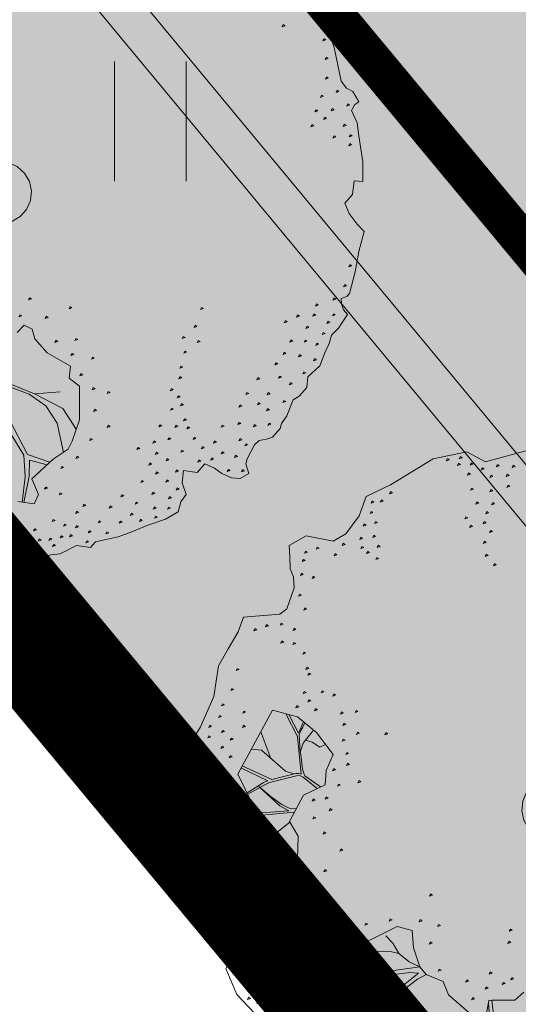
# Model space of a CAD drawing. Units: metres. Extents: x 661486 to 664636, y 6469492 to 6472220.
# Drawn here: x 661694 to 661697, y 6471771 to 6471777 of the extents above; entities that cross this region are included whole.
import ezdxf

# ---------------------------------------------------------------- set-up
doc = ezdxf.new("R2010")
doc.units = ezdxf.units.M
doc.header["$LTSCALE"] = 0.5
doc.header["$MEASUREMENT"] = 0
doc.linetypes.add('CENTER', pattern=[50.8, 31.75, -6.35, 6.35, -6.35])
doc.linetypes.add('CENTERX2', pattern=[4, 2.5, -0.5, 0.5, -0.5])
for name, color, linetype in [('-geo-HALJASTUS', 8, 'Continuous'), ('-geo-PIIR', 8, 'Continuous'), ('-geo-VORMISTUS', 8, 'Continuous'), ('DP_krunt', 8, 'Continuous'), ('DP_suurim_lubatud_ehitisealune_pind', 30, 'Continuous'), ('DP_äärekivi', 1, 'Continuous'), ('plan_ala', 250, 'Continuous')]:
    doc.layers.add(name, color=color, linetype=linetype)
doc.layers.add('DP_haljasala', color=7, linetype='Continuous', lineweight=0, true_color=0xd6ffad)
doc.layers.add('DP_hoonestus', color=7, linetype='CENTER', lineweight=0)
doc.layers.add('DP_puu', color=106, linetype='Continuous', lineweight=15)
doc.layers.add('OL_muruala', color=7, linetype='Continuous', true_color=0xd7ffad)
doc.linetypes.add('äärekivi_KP', pattern='A,0.8,[130,ltypeshp.shx,S=0.125,R=0,X=0,Y=-0.125],0', length=0.8)

# ---------------------------------------------------------------- blocks, each defined once
blk = doc.blocks.new('HEIN_3')
at = {"layer": '-geo-HALJASTUS', "linetype": 'Continuous', "lineweight": 0}
for p, q in [((-0.2275, 0.3806), (-0.2275, -0.3805)), ((0.2275, 0.3806), (0.2275, -0.3805))]:
    blk.add_line(p, q, dxfattribs=at)
blk = doc.blocks.new('ALBERO_TOP')
at = {"color": 0}
for p, q in [((-0.02, -1.49), (-0.0894, -1.4603)), ((0.4728, -1.6471), (0.4008, -1.446)), ((0.6928, -1.6194), (0.66, -1.51)), ((0.1332, -1.6589), (-0.0021, -1.7545))]:
    blk.add_line(p, q, dxfattribs=at)
for points in [[(-0.32, 2.1), (-0.2, 2.1), (-0.08, 2.11), (0.05, 2.11), (0.07, 2.1), (0.09, 2.07), (0.12, 2.08), (0.15, 2.1), (0.17, 2.13), (0.23, 2.11), (0.26, 2.1), (0.31, 2.07), (0.36, 2.07), (0.42, 2.06), (0.5, 2.05), (0.58, 2), (0.64, 2.01), (0.7, 1.98), (0.73, 1.95), (0.83, 1.94), (0.88, 1.92), (0.91, 1.92), (0.97, 1.89), (0.99, 1.86), (1.01, 1.82), (1.04, 1.8), (1.13, 1.78), (1.16, 1.78), (1.21, 1.81), (1.25, 1.77), (1.26, 1.72), (1.25, 1.66), (1.23, 1.61), (1.22, 1.55), (1.28, 1.52), (1.29, 1.44), (1.36, 1.45), (1.42, 1.49), (1.47, 1.47), (1.53, 1.47), (1.59, 1.41), (1.65, 1.32), (1.71, 1.24), (1.76, 1.17), (1.82, 1.05), (1.86, 1.03), (1.87, 0.95), (1.94, 0.87), (1.96, 0.82), (1.98, 0.79), (1.94, 0.7), (1.99, 0.68), (2, 0.6)], [(1.59, -1.37), (1.51, -1.5), (1.38, -1.6), (1.27, -1.57), (1.21, -1.61), (1.15, -1.8), (1.09, -1.84), (1, -1.85), (0.84, -1.96), (0.69, -1.99), (0.52, -2.03), (0.42, -1.96), (0.3, -2.03), (0.25, -2.09), (0.16, -2.13), (0.06, -2.1), (-0.13, -2.07), (-0.31, -2.09), (-0.42, -2.06), (-0.53, -2.03), (-0.62, -2.02), (-0.69, -1.82), (-0.73, -1.79), (-0.86, -1.78), (-0.92, -1.8), (-0.96, -1.83), (-1.03, -1.85), (-1.09, -1.87), (-1.17, -1.79), (-1.18, -1.63), (-1.24, -1.57), (-1.36, -1.52), (-1.48, -1.51), (-1.58, -1.39), (-1.79, -1.19), (-1.88, -1.01), (-1.85, -0.89), (-1.99, -0.65)], [(-1.47, 1.55), (-1.43, 1.58), (-1.31, 1.66), (-1.13, 1.75), (-1.1, 1.79), (-1.09, 1.83), (-1.04, 1.88), (-1.02, 1.86), (-0.98, 1.85), (-0.92, 1.9), (-0.85, 1.93), (-0.71, 1.99), (-0.6, 2.02), (-0.59, 1.97), (-0.51, 1.98), (-0.45, 1.95), (-0.4, 1.99), (-0.35, 2.05), (-0.32, 2.1)], [(-0.109, 2.082), (-0.113, 2.07), (-0.099, 2.067), (-0.109, 2.082)], [(0.011, 2.082), (0.007, 2.07), (0.021, 2.067), (0.011, 2.082)], [(0.191, 2.062), (0.187, 2.05), (0.201, 2.047), (0.191, 2.062)], [(0.101, 2.042), (0.097, 2.03), (0.111, 2.027), (0.101, 2.042)], [(0.241, 2.042), (0.237, 2.03), (0.251, 2.027), (0.241, 2.042)], [(0.311, 2.032), (0.307, 2.02), (0.321, 2.017), (0.311, 2.032)], [(0.381, 2.012), (0.377, 2), (0.391, 1.997), (0.381, 2.012)], [(0.471, 2.022), (0.467, 2.01), (0.481, 2.007), (0.471, 2.022)], [(0.161, 1.952), (0.157, 1.94), (0.171, 1.937), (0.161, 1.952)], [(0.221, 1.952), (0.217, 1.94), (0.231, 1.937), (0.221, 1.952)], [(0.561, 1.982), (0.557, 1.97), (0.571, 1.967), (0.561, 1.982)], [(-0.839, 1.892), (-0.843, 1.88), (-0.829, 1.877), (-0.839, 1.892)], [(-0.789, 1.902), (-0.793, 1.89), (-0.779, 1.887), (-0.789, 1.902)], [(0.301, 1.932), (0.297, 1.92), (0.311, 1.917), (0.301, 1.932)], [(0.381, 1.942), (0.377, 1.93), (0.391, 1.927), (0.381, 1.942)], [(0.471, 1.932), (0.467, 1.92), (0.481, 1.917), (0.471, 1.932)], [(0.641, 1.922), (0.637, 1.91), (0.651, 1.907), (0.641, 1.922)], [(0.751, 1.912), (0.747, 1.9), (0.761, 1.897), (0.751, 1.912)], [(-1.009, 1.832), (-1.013, 1.82), (-0.999, 1.817), (-1.009, 1.832)], [(-0.889, 1.842), (-0.893, 1.83), (-0.879, 1.827), (-0.889, 1.842)], [(0.251, 1.862), (0.247, 1.85), (0.261, 1.847), (0.251, 1.862)], [(0.401, 1.862), (0.397, 1.85), (0.411, 1.847), (0.401, 1.862)], [(0.481, 1.842), (0.477, 1.83), (0.491, 1.827), (0.481, 1.842)], [(0.621, 1.852), (0.617, 1.84), (0.631, 1.837), (0.621, 1.852)], [(0.821, 1.832), (0.817, 1.82), (0.831, 1.817), (0.821, 1.832)], [(0.901, 1.862), (0.897, 1.85), (0.911, 1.847), (0.901, 1.862)], [(-0.809, 1.802), (-0.813, 1.79), (-0.799, 1.787), (-0.809, 1.802)], [(0.301, 1.802), (0.297, 1.79), (0.311, 1.787), (0.301, 1.802)], [(0.551, 1.812), (0.547, 1.8), (0.561, 1.797), (0.551, 1.812)], [(0.731, 1.812), (0.727, 1.8), (0.741, 1.797), (0.731, 1.812)], [(0.931, 1.782), (0.927, 1.77), (0.941, 1.767), (0.931, 1.782)], [(1.201, 1.782), (1.197, 1.77), (1.211, 1.767), (1.201, 1.782)], [(-1.069, 1.752), (-1.073, 1.74), (-1.059, 1.737), (-1.069, 1.752)], [(-0.959, 1.752), (-0.963, 1.74), (-0.949, 1.737), (-0.959, 1.752)], [(-0.899, 1.722), (-0.903, 1.71), (-0.889, 1.707), (-0.899, 1.722)], [(0.661, 1.732), (0.657, 1.72), (0.671, 1.717), (0.661, 1.732)], [(0.801, 1.772), (0.797, 1.76), (0.811, 1.757), (0.801, 1.772)], [(1.031, 1.722), (1.027, 1.71), (1.041, 1.707), (1.031, 1.722)], [(1.051, 1.762), (1.047, 1.75), (1.061, 1.747), (1.051, 1.762)], [(1.131, 1.722), (1.127, 1.71), (1.141, 1.707), (1.131, 1.722)], [(-1.129, 1.672), (-1.133, 1.66), (-1.119, 1.657), (-1.129, 1.672)], [(-1.019, 1.672), (-1.023, 1.66), (-1.009, 1.657), (-1.019, 1.672)], [(-0.929, 1.662), (-0.933, 1.65), (-0.919, 1.647), (-0.929, 1.662)], [(-0.839, 1.662), (-0.843, 1.65), (-0.829, 1.647), (-0.839, 1.662)], [(0.761, 1.692), (0.757, 1.68), (0.771, 1.677), (0.761, 1.692)], [(0.841, 1.672), (0.837, 1.66), (0.851, 1.657), (0.841, 1.672)], [(0.941, 1.692), (0.937, 1.68), (0.951, 1.677), (0.941, 1.692)], [(1.221, 1.702), (1.217, 1.69), (1.231, 1.687), (1.221, 1.702)], [(-1.339, 1.602), (-1.343, 1.59), (-1.329, 1.587), (-1.339, 1.602)], [(-1.239, 1.642), (-1.243, 1.63), (-1.229, 1.627), (-1.239, 1.642)], [(0.981, 1.602), (0.977, 1.59), (0.991, 1.587), (0.981, 1.602)], [(1.131, 1.642), (1.127, 1.63), (1.141, 1.627), (1.131, 1.642)], [(1.081, 1.582), (1.077, 1.57), (1.091, 1.567), (1.081, 1.582)], [(1.181, 1.592), (1.177, 1.58), (1.191, 1.577), (1.181, 1.592)], [(1.131, 1.522), (1.127, 1.51), (1.141, 1.507), (1.131, 1.522)], [(1.211, 1.522), (1.207, 1.51), (1.221, 1.507), (1.211, 1.522)], [(1.091, 1.462), (1.087, 1.45), (1.101, 1.447), (1.091, 1.462)], [(1.401, 1.442), (1.397, 1.43), (1.411, 1.427), (1.401, 1.442)], [(1.001, 1.382), (0.997, 1.37), (1.011, 1.367), (1.001, 1.382)], [(1.041, 1.412), (1.037, 1.4), (1.051, 1.397), (1.041, 1.412)], [(1.181, 1.412), (1.177, 1.4), (1.191, 1.397), (1.181, 1.412)], [(1.301, 1.412), (1.297, 1.4), (1.311, 1.397), (1.301, 1.412)], [(1.461, 1.412), (1.457, 1.4), (1.471, 1.397), (1.461, 1.412)], [(1.521, 1.422), (1.517, 1.41), (1.531, 1.407), (1.521, 1.422)], [(-1.359, 1.352), (-1.363, 1.34), (-1.349, 1.337), (-1.359, 1.352)], [(0.541, 1.342), (0.537, 1.33), (0.551, 1.327), (0.541, 1.342)], [(0.921, 1.342), (0.917, 1.33), (0.931, 1.327), (0.921, 1.342)], [(1.051, 1.342), (1.047, 1.33), (1.061, 1.327), (1.051, 1.342)], [(1.131, 1.322), (1.127, 1.31), (1.141, 1.307), (1.131, 1.322)], [(1.251, 1.342), (1.247, 1.33), (1.261, 1.327), (1.251, 1.342)], [(1.371, 1.372), (1.367, 1.36), (1.381, 1.357), (1.371, 1.372)], [(1.541, 1.342), (1.537, 1.33), (1.551, 1.327), (1.541, 1.342)], [(1.591, 1.362), (1.587, 1.35), (1.601, 1.347), (1.591, 1.362)], [(0.351, 1.312), (0.347, 1.3), (0.361, 1.297), (0.351, 1.312)], [(0.461, 1.302), (0.457, 1.29), (0.471, 1.287), (0.461, 1.302)], [(0.621, 1.282), (0.617, 1.27), (0.631, 1.267), (0.621, 1.282)], [(0.711, 1.282), (0.707, 1.27), (0.721, 1.267), (0.711, 1.282)], [(0.771, 1.292), (0.767, 1.28), (0.781, 1.277), (0.771, 1.292)], [(0.851, 1.262), (0.847, 1.25), (0.861, 1.247), (0.851, 1.262)], [(0.881, 1.312), (0.877, 1.3), (0.891, 1.297), (0.881, 1.312)], [(0.961, 1.292), (0.957, 1.28), (0.971, 1.277), (0.961, 1.292)], [(1.231, 1.272), (1.227, 1.26), (1.241, 1.257), (1.231, 1.272)], [(1.341, 1.302), (1.337, 1.29), (1.351, 1.287), (1.341, 1.302)], [(1.461, 1.312), (1.457, 1.3), (1.471, 1.297), (1.461, 1.312)], [(1.631, 1.282), (1.627, 1.27), (1.641, 1.267), (1.631, 1.282)], [(0.541, 1.252), (0.537, 1.24), (0.551, 1.237), (0.541, 1.252)], [(1.071, 1.252), (1.067, 1.24), (1.081, 1.237), (1.071, 1.252)], [(1.171, 1.242), (1.167, 1.23), (1.181, 1.227), (1.171, 1.242)], [(1.301, 1.252), (1.297, 1.24), (1.311, 1.237), (1.301, 1.252)], [(1.411, 1.232), (1.407, 1.22), (1.421, 1.217), (1.411, 1.232)], [(1.541, 1.232), (1.537, 1.22), (1.551, 1.217), (1.541, 1.232)], [(1.611, 1.222), (1.607, 1.21), (1.621, 1.207), (1.611, 1.222)], [(1.231, 1.162), (1.227, 1.15), (1.241, 1.147), (1.231, 1.162)], [(1.671, 1.172), (1.667, 1.16), (1.681, 1.157), (1.671, 1.172)], [(1.521, 1.142), (1.517, 1.13), (1.531, 1.127), (1.521, 1.142)], [(1.601, 1.092), (1.597, 1.08), (1.611, 1.077), (1.601, 1.092)], [(1.751, 1.112), (1.747, 1.1), (1.761, 1.097), (1.751, 1.112)], [(1.701, 1.052), (1.697, 1.04), (1.711, 1.037), (1.701, 1.052)], [(1.771, 1.012), (1.767, 1), (1.781, 0.997), (1.771, 1.012)], [(1.831, 1.012), (1.827, 1), (1.841, 0.997), (1.831, 1.012)], [(1.151, 0.962), (1.147, 0.95), (1.161, 0.947), (1.151, 0.962)], [(1.631, 0.942), (1.627, 0.93), (1.641, 0.927), (1.631, 0.942)], [(1.761, 0.932), (1.757, 0.92), (1.771, 0.917), (1.761, 0.932)], [(0.961, 0.912), (0.957, 0.9), (0.971, 0.897), (0.961, 0.912)], [(1.081, 0.862), (1.077, 0.85), (1.091, 0.847), (1.081, 0.862)], [(1.251, 0.882), (1.247, 0.87), (1.261, 0.867), (1.251, 0.882)], [(1.681, 0.912), (1.677, 0.9), (1.691, 0.897), (1.681, 0.912)], [(1.771, 0.862), (1.767, 0.85), (1.781, 0.847), (1.771, 0.862)], [(1.821, 0.912), (1.817, 0.9), (1.831, 0.897), (1.821, 0.912)], [(1.841, 0.862), (1.837, 0.85), (1.851, 0.847), (1.841, 0.862)], [(0.961, 0.822), (0.957, 0.81), (0.971, 0.807), (0.961, 0.822)], [(1.371, 0.832), (1.367, 0.82), (1.381, 0.817), (1.371, 0.832)], [(1.871, 0.802), (1.867, 0.79), (1.881, 0.787), (1.871, 0.802)], [(1.901, 0.832), (1.897, 0.82), (1.911, 0.817), (1.901, 0.832)], [(0.87, 0.65), (0.83, 0.5), (0.77, 0.41), (0.72, 0.38), (0.71, 0.33), (0.76, 0.3)], [(1.0723, 0.1086), (1.13, 0.07), (1.1641, -0.0584), (1.1705, -0.0742), (1.2578, -0.0687)], [(1.266, -0.1696), (1.198, -0.3107), (1.13, -0.36), (1.1157, -0.4654), (1.0833, -0.513), (0.9851, -0.576), (0.8896, -0.6087), (0.89, -0.6987), (1.0014, -0.8269), (1.0287, -0.8651), (1.0069, -0.9687), (1.0369, -1.0233), (1.086, -1.0533), (1.2196, -1.0369), (1.2769, -0.996), (1.3, -0.96), (1.3, -0.9), (1.3205, -0.8596), (1.4, -0.86)], [(1.71, 0.554), (1.6975, 0.6504), (1.64, 0.66), (1.56, 0.6), (1.42, 0.69), (1.34, 0.76), (1.29, 0.77), (1.16, 0.78), (0.97, 0.73), (0.94, 0.66), (0.87, 0.65)], [(0.791, 0.772), (0.787, 0.76), (0.801, 0.757), (0.791, 0.772)], [(1.2161, 0.7757), (1.12, 0.67), (1.08, 0.49)], [(1.451, 0.762), (1.447, 0.75), (1.461, 0.747), (1.451, 0.762)], [(1.601, 0.792), (1.597, 0.78), (1.611, 0.777), (1.601, 0.792)], [(1.761, 0.792), (1.757, 0.78), (1.771, 0.777), (1.761, 0.792)], [(0.901, 0.732), (0.897, 0.72), (0.911, 0.717), (0.901, 0.732)], [(1.0121, 0.234), (1.0755, 0.3283), (1.09, 0.46), (1.13, 0.57), (1.21, 0.66), (1.3655, 0.7377)], [(1.591, 0.702), (1.587, 0.69), (1.601, 0.687), (1.591, 0.702)], [(1.841, 0.702), (1.837, 0.69), (1.851, 0.687), (1.841, 0.702)], [(1.891, 0.742), (1.887, 0.73), (1.901, 0.727), (1.891, 0.742)], [(0.711, 0.652), (0.707, 0.64), (0.721, 0.637), (0.711, 0.652)], [(0.801, 0.652), (0.797, 0.64), (0.811, 0.637), (0.801, 0.652)], [(1.03, 0.63), (1.08, 0.49), (1.0601, 0.336), (0.9863, 0.2301)], [(1.4405, 0.6768), (1.43, 0.54), (1.31, 0.43), (1.2043, 0.3351), (1.0172, 0.2291)], [(1.7053, 0.5904), (1.55, 0.58), (1.46, 0.56), (1.46, 0.6643)], [(1.871, 0.642), (1.867, 0.63), (1.881, 0.627), (1.871, 0.642)], [(1.921, 0.652), (1.917, 0.64), (1.931, 0.637), (1.921, 0.652)], [(0.541, 0.572), (0.537, 0.56), (0.551, 0.557), (0.541, 0.572)], [(1.0466, 0.2012), (1.2619, 0.3348), (1.44, 0.52), (1.56, 0.56), (1.7065, 0.5809)], [(0.751, 0.542), (0.747, 0.53), (0.761, 0.527), (0.751, 0.542)], [(1.71, 0.502), (1.67, 0.47), (1.57, 0.38), (1.513, 0.2957), (1.3831, 0.0777), (1.3551, 0.0332), (1.3358, 0.0139), (1.3052, -0.0027), (1.1641, -0.0584)], [(0.631, 0.452), (0.627, 0.44), (0.641, 0.437), (0.631, 0.452)], [(0.551, 0.332), (0.547, 0.32), (0.561, 0.317), (0.551, 0.332)], [(0.661, 0.302), (0.657, 0.29), (0.671, 0.287), (0.661, 0.302)], [(0, 0.18), (0.0556, 0.1712), (0.1058, 0.1456), (0.1456, 0.1058), (0.1712, 0.0556), (0.18, 0), (0.1712, -0.0556), (0.1456, -0.1058), (0.1058, -0.1456), (0.0556, -0.1712), (0, -0.18), (-0.0556, -0.1712), (-0.1058, -0.1456), (-0.1456, -0.1058), (-0.1712, -0.0556), (-0.18, 0), (-0.1712, 0.0556), (-0.1456, 0.1058), (-0.1058, 0.1456), (-0.0556, 0.1712), (0, 0.18)], [(1.011, 0.032), (1.007, 0.02), (1.021, 0.017), (1.011, 0.032)], [(0.741, -0.048), (0.737, -0.06), (0.751, -0.063), (0.741, -0.048)], [(0.811, -0.038), (0.807, -0.05), (0.821, -0.053), (0.811, -0.038)], [(1.051, -0.008), (1.047, -0.02), (1.061, -0.023), (1.051, -0.008)], [(1.1856, -0.0732), (1.326, -0.0235), (1.3532, -0.0189), (1.3995, -0.0227), (1.4882, -0.0536), (1.5499, -0.0999), (1.57, -0.15), (1.58, -0.2), (1.6088, -0.2671)], [(1.011, -0.098), (1.007, -0.11), (1.021, -0.113), (1.011, -0.098)], [(1.101, -0.098), (1.097, -0.11), (1.111, -0.113), (1.101, -0.098)], [(1.181, -0.158), (1.177, -0.17), (1.191, -0.173), (1.181, -0.158)], [(1.091, -0.218), (1.087, -0.23), (1.101, -0.233), (1.091, -0.218)], [(1.071, -0.388), (1.067, -0.4), (1.081, -0.403), (1.071, -0.388)], [(0.821, -0.458), (0.817, -0.47), (0.831, -0.473), (0.821, -0.458)], [(0.931, -0.478), (0.927, -0.49), (0.941, -0.493), (0.931, -0.478)], [(1.0836, -1.0518), (1.16, -0.95), (1.17, -0.88), (1.18, -0.81), (1.1852, -0.7568), (1.0834, -0.513), (1.07, -0.58), (1.04, -0.65), (1.04, -0.7), (1.06, -0.78), (1.07, -0.85)], [(1.1157, -0.4654), (1.1546, -0.5068), (1.2587, -0.5878), (1.5181, -0.7709), (1.579, -0.783), (1.6637, -0.8079)], [(1.5289, -0.9273), (1.51, -0.88), (1.47, -0.83), (1.44, -0.77), (1.4167, -0.7305), (1.32, -0.66), (1.2, -0.57), (1.12, -0.51), (1.13, -0.56), (1.2047, -0.7497), (1.24, -0.78), (1.282, -0.818), (1.3459, -0.8569)], [(0.661, -0.548), (0.657, -0.56), (0.671, -0.563), (0.661, -0.548)], [(0.821, -0.568), (0.817, -0.58), (0.831, -0.583), (0.821, -0.568)], [(-1.289, -0.678), (-1.293, -0.69), (-1.279, -0.693), (-1.289, -0.678)], [(0.96, -0.75), (0.99, -0.7), (1.04, -0.65)], [(-1.869, -0.718), (-1.873, -0.73), (-1.859, -0.733), (-1.869, -0.718)], [(-1.809, -0.738), (-1.813, -0.75), (-1.799, -0.753), (-1.809, -0.738)], [(-1.749, -0.718), (-1.753, -0.73), (-1.739, -0.733), (-1.749, -0.718)], [(-1.329, -0.738), (-1.333, -0.75), (-1.319, -0.753), (-1.329, -0.738)], [(0.861, -0.738), (0.857, -0.75), (0.871, -0.753), (0.861, -0.738)], [(-1.629, -0.778), (-1.633, -0.79), (-1.619, -0.793), (-1.629, -0.778)], [(-1.569, -0.798), (-1.573, -0.81), (-1.559, -0.813), (-1.569, -0.798)], [(-1.509, -0.798), (-1.513, -0.81), (-1.499, -0.813), (-1.509, -0.798)], [(-1.469, -0.748), (-1.473, -0.76), (-1.459, -0.763), (-1.469, -0.748)], [(-1.399, -0.768), (-1.403, -0.78), (-1.389, -0.783), (-1.399, -0.768)], [(1.3204, -0.8602), (1.27, -0.83), (1.2, -0.77), (1.19, -0.82), (1.18, -0.88), (1.18, -0.94), (1.19, -1), (1.1998, -1.0393)], [(-1.849, -0.808), (-1.853, -0.82), (-1.839, -0.823), (-1.849, -0.808)], [(-1.779, -0.828), (-1.783, -0.84), (-1.769, -0.843), (-1.779, -0.828)], [(-1.699, -0.808), (-1.703, -0.82), (-1.689, -0.823), (-1.699, -0.808)], [(-1.809, -0.888), (-1.813, -0.9), (-1.799, -0.903), (-1.809, -0.888)], [(-1.609, -0.868), (-1.613, -0.88), (-1.599, -0.883), (-1.609, -0.868)], [(-1.509, -0.908), (-1.513, -0.92), (-1.499, -0.923), (-1.509, -0.908)], [(-1.469, -0.868), (-1.473, -0.88), (-1.459, -0.883), (-1.469, -0.868)], [(0.921, -0.868), (0.917, -0.88), (0.931, -0.883), (0.921, -0.868)], [(1.371, -0.898), (1.367, -0.91), (1.381, -0.913), (1.371, -0.898)], [(-1.819, -0.958), (-1.823, -0.97), (-1.809, -0.973), (-1.819, -0.958)], [(-1.759, -0.958), (-1.763, -0.97), (-1.749, -0.973), (-1.759, -0.958)], [(-1.679, -0.918), (-1.683, -0.93), (-1.669, -0.933), (-1.679, -0.918)], [(1.1806, -1.0417), (1.17, -1.01), (1.17, -0.96), (1.14, -1), (1.0986, -1.0517)], [(1.351, -0.948), (1.347, -0.96), (1.361, -0.963), (1.351, -0.948)], [(1.411, -0.948), (1.407, -0.96), (1.421, -0.963), (1.411, -0.948)], [(-1.839, -1.028), (-1.843, -1.04), (-1.829, -1.043), (-1.839, -1.028)], [(-1.799, -1.028), (-1.803, -1.04), (-1.789, -1.043), (-1.799, -1.028)], [(0.911, -1.028), (0.907, -1.04), (0.921, -1.043), (0.911, -1.028)], [(1.431, -1.008), (1.427, -1.02), (1.441, -1.023), (1.431, -1.008)], [(-0.179, -1.038), (-0.183, -1.05), (-0.169, -1.053), (-0.179, -1.038)], [(-1.809, -1.098), (-1.813, -1.11), (-1.799, -1.113), (-1.809, -1.098)], [(0.131, -1.118), (0.127, -1.13), (0.141, -1.133), (0.131, -1.118)], [(0.541, -1.118), (0.537, -1.13), (0.551, -1.133), (0.541, -1.118)], [(1.011, -1.128), (1.007, -1.14), (1.021, -1.143), (1.011, -1.128)], [(1.141, -1.128), (1.137, -1.14), (1.151, -1.143), (1.141, -1.128)], [(1.311, -1.088), (1.307, -1.1), (1.321, -1.103), (1.311, -1.088)], [(1.411, -1.118), (1.407, -1.13), (1.421, -1.133), (1.411, -1.118)], [(-0.139, -1.198), (-0.143, -1.21), (-0.129, -1.213), (-0.139, -1.198)], [(0.681, -1.178), (0.677, -1.19), (0.691, -1.193), (0.681, -1.178)], [(-0.259, -1.238), (-0.263, -1.25), (-0.249, -1.253), (-0.259, -1.238)], [(-0.009, -1.228), (-0.013, -1.24), (0.001, -1.243), (-0.009, -1.228)], [(0.051, -1.208), (0.047, -1.22), (0.061, -1.223), (0.051, -1.208)], [(0.181, -1.228), (0.177, -1.24), (0.191, -1.243), (0.181, -1.228)], [(0.331, -1.238), (0.327, -1.25), (0.341, -1.253), (0.331, -1.238)], [(0.471, -1.238), (0.467, -1.25), (0.481, -1.253), (0.471, -1.238)], [(1.091, -1.228), (1.087, -1.24), (1.101, -1.243), (1.091, -1.228)], [(1.241, -1.208), (1.237, -1.22), (1.251, -1.223), (1.241, -1.208)], [(1.451, -1.228), (1.447, -1.24), (1.461, -1.243), (1.451, -1.228)], [(-0.169, -1.288), (-0.173, -1.3), (-0.159, -1.303), (-0.169, -1.288)], [(0.66, -1.36), (0.71, -1.44), (0.82, -1.49), (0.88, -1.63), (0.77, -1.66), (0.58, -1.56), (0.42, -1.69), (0.27, -1.82), (0.06, -1.77), (-0.14, -1.72), (-0.14, -1.57), (-0.0804, -1.4409), (0.0192, -1.3137), (0.12, -1.33), (0.2, -1.3137), (0.29, -1.42), (0.46, -1.46), (0.53, -1.39), (0.66, -1.36)], [(-0.079, -1.268), (-0.083, -1.28), (-0.069, -1.283), (-0.079, -1.268)], [(0.101, -1.278), (0.097, -1.29), (0.111, -1.293), (0.101, -1.278)], [(0.271, -1.278), (0.267, -1.29), (0.281, -1.293), (0.271, -1.278)], [(1.371, -1.268), (1.367, -1.28), (1.381, -1.283), (1.371, -1.268)], [(1.521, -1.298), (1.517, -1.31), (1.531, -1.313), (1.521, -1.298)], [(-1.539, -1.368), (-1.543, -1.38), (-1.529, -1.383), (-1.539, -1.368)], [(-1.219, -1.358), (-1.223, -1.37), (-1.209, -1.373), (-1.219, -1.358)], [(-1.149, -1.348), (-1.153, -1.36), (-1.139, -1.363), (-1.149, -1.348)], [(-0.229, -1.318), (-0.233, -1.33), (-0.219, -1.333), (-0.229, -1.318)], [(0.2198, -1.3371), (0.18, -1.441), (0.167, -1.451), (0.151, -1.461), (0.133, -1.469), (0.113, -1.478), (0.067, -1.496), (0.0533, -1.502), (-0.044, -1.535), (-0.068, -1.53), (-0.09, -1.525), (-0.1169, -1.52)], [(-0.0257, -1.3709), (-0.003, -1.3992), (-0.02, -1.45), (-0.02, -1.49), (-0.0012, -1.499), (0.0533, -1.502)], [(0.3684, -1.7347), (0.2959, -1.6596), (0.27, -1.63), (0.1927, -1.4889), (0.187, -1.471), (0.188, -1.457), (0.1905, -1.4496), (0.2334, -1.3531)], [(0.301, -1.348), (0.297, -1.36), (0.311, -1.363), (0.301, -1.348)], [(0.401, -1.318), (0.397, -1.33), (0.411, -1.333), (0.401, -1.318)], [(1.181, -1.318), (1.177, -1.33), (1.191, -1.333), (1.181, -1.318)], [(1.451, -1.328), (1.447, -1.34), (1.461, -1.343), (1.451, -1.328)], [(1.521, -1.358), (1.517, -1.37), (1.531, -1.373), (1.521, -1.358)], [(-1.479, -1.408), (-1.483, -1.42), (-1.469, -1.423), (-1.479, -1.408)], [(-1.349, -1.408), (-1.353, -1.42), (-1.339, -1.423), (-1.349, -1.408)], [(-1.269, -1.398), (-1.273, -1.41), (-1.259, -1.413), (-1.269, -1.398)], [(-1.169, -1.408), (-1.173, -1.42), (-1.159, -1.423), (-1.169, -1.408)], [(-0.319, -1.388), (-0.323, -1.4), (-0.309, -1.403), (-0.319, -1.388)], [(1.181, -1.418), (1.177, -1.43), (1.191, -1.433), (1.181, -1.418)], [(1.291, -1.388), (1.287, -1.4), (1.301, -1.403), (1.291, -1.388)], [(1.411, -1.378), (1.407, -1.39), (1.421, -1.393), (1.411, -1.378)], [(1.461, -1.428), (1.457, -1.44), (1.471, -1.443), (1.461, -1.428)], [(1.511, -1.418), (1.507, -1.43), (1.521, -1.433), (1.511, -1.418)], [(-1.459, -1.458), (-1.463, -1.47), (-1.449, -1.473), (-1.459, -1.458)], [(-1.399, -1.448), (-1.403, -1.46), (-1.389, -1.463), (-1.399, -1.448)], [(-1.319, -1.468), (-1.323, -1.48), (-1.309, -1.483), (-1.319, -1.468)], [(-1.239, -1.468), (-1.243, -1.48), (-1.229, -1.483), (-1.239, -1.468)], [(-1.189, -1.448), (-1.193, -1.46), (-1.179, -1.463), (-1.189, -1.448)], [(-0.319, -1.458), (-0.323, -1.47), (-0.309, -1.473), (-0.319, -1.458)], [(-0.209, -1.468), (-0.213, -1.48), (-0.199, -1.483), (-0.209, -1.468)], [(-0.14, -1.6404), (-0.03, -1.54), (0.176, -1.464), (0.177, -1.479), (0.1807, -1.4955), (0.2496, -1.621), (0.2173, -1.8078)], [(0.3755, -1.4401), (0.3861, -1.468), (0.385, -1.486), (0.38, -1.506), (0.376, -1.529), (0.368, -1.55), (0.36, -1.568), (0.348, -1.6), (0.3078, -1.6841), (0.386, -1.537), (0.4, -1.48), (0.4621, -1.6558)], [(0.4628, -1.4572), (0.5292, -1.5072), (0.5665, -1.5709)], [(-0.249, -1.518), (-0.253, -1.53), (-0.239, -1.533), (-0.249, -1.518)], [(-0.1209, -1.5286), (-0.05, -1.54), (-0.14, -1.621)], [(0.1109, -1.7821), (0.1011, -1.7232), (0.1839, -1.5574), (0.186, -1.5053)], [(0.5292, -1.5072), (0.66, -1.51), (0.77, -1.56), (0.8486, -1.6386)], [(1.101, -1.498), (1.097, -1.51), (1.111, -1.513), (1.101, -1.498)], [(1.241, -1.518), (1.237, -1.53), (1.251, -1.533), (1.241, -1.518)], [(1.371, -1.518), (1.367, -1.53), (1.381, -1.533), (1.371, -1.518)], [(1.401, -1.498), (1.397, -1.51), (1.411, -1.513), (1.401, -1.498)], [(-1.179, -1.558), (-1.183, -1.57), (-1.169, -1.573), (-1.179, -1.558)], [(-1.109, -1.588), (-1.113, -1.6), (-1.099, -1.603), (-1.109, -1.588)], [(-0.429, -1.578), (-0.433, -1.59), (-0.419, -1.593), (-0.429, -1.578)], [(-0.399, -1.558), (-0.403, -1.57), (-0.389, -1.573), (-0.399, -1.558)], [(-0.289, -1.558), (-0.293, -1.57), (-0.279, -1.573), (-0.289, -1.558)], [(-0.199, -1.578), (-0.203, -1.59), (-0.189, -1.593), (-0.199, -1.578)], [(1.021, -1.588), (1.017, -1.6), (1.031, -1.603), (1.021, -1.588)], [(1.141, -1.558), (1.137, -1.57), (1.151, -1.573), (1.141, -1.558)], [(-0.509, -1.618), (-0.513, -1.63), (-0.499, -1.633), (-0.509, -1.618)], [(0.2315, -1.8078), (0.2631, -1.6422), (0.2766, -1.6596), (0.3609, -1.7412)], [(1.081, -1.618), (1.077, -1.63), (1.091, -1.633), (1.081, -1.618)], [(-1.119, -1.698), (-1.123, -1.71), (-1.109, -1.713), (-1.119, -1.698)], [(-0.949, -1.678), (-0.953, -1.69), (-0.939, -1.693), (-0.949, -1.678)], [(-0.759, -1.678), (-0.763, -1.69), (-0.749, -1.693), (-0.759, -1.678)], [(-0.629, -1.708), (-0.633, -1.72), (-0.619, -1.723), (-0.629, -1.708)], [(-0.549, -1.688), (-0.553, -1.7), (-0.539, -1.703), (-0.549, -1.688)], [(0.581, -1.698), (0.577, -1.71), (0.591, -1.713), (0.581, -1.698)], [(1.051, -1.698), (1.047, -1.71), (1.061, -1.713), (1.051, -1.698)], [(1.121, -1.688), (1.117, -1.7), (1.131, -1.703), (1.121, -1.688)], [(-1.079, -1.758), (-1.083, -1.77), (-1.069, -1.773), (-1.079, -1.758)], [(-1.029, -1.758), (-1.033, -1.77), (-1.019, -1.773), (-1.029, -1.758)], [(-0.949, -1.748), (-0.953, -1.76), (-0.939, -1.763), (-0.949, -1.748)], [(-0.829, -1.728), (-0.833, -1.74), (-0.819, -1.743), (-0.829, -1.728)], [(-0.539, -1.758), (-0.543, -1.77), (-0.529, -1.773), (-0.539, -1.758)], [(0.461, -1.758), (0.457, -1.77), (0.471, -1.773), (0.461, -1.758)], [(0.731, -1.728), (0.727, -1.74), (0.741, -1.743), (0.731, -1.728)], [(0.851, -1.728), (0.847, -1.74), (0.861, -1.743), (0.851, -1.728)], [(0.971, -1.728), (0.967, -1.74), (0.981, -1.743), (0.971, -1.728)], [(-0.639, -1.788), (-0.643, -1.8), (-0.629, -1.803), (-0.639, -1.788)], [(0.571, -1.818), (0.567, -1.83), (0.581, -1.833), (0.571, -1.818)], [(0.701, -1.798), (0.697, -1.81), (0.711, -1.813), (0.701, -1.798)], [(0.941, -1.808), (0.937, -1.82), (0.951, -1.823), (0.941, -1.808)], [(1.011, -1.778), (1.007, -1.79), (1.021, -1.793), (1.011, -1.778)], [(-0.609, -1.868), (-0.613, -1.88), (-0.599, -1.883), (-0.609, -1.868)], [(-0.089, -1.868), (-0.093, -1.88), (-0.079, -1.883), (-0.089, -1.868)], [(-0.009, -1.848), (-0.013, -1.86), (0.001, -1.863), (-0.009, -1.848)], [(0.181, -1.878), (0.177, -1.89), (0.191, -1.893), (0.181, -1.878)], [(0.491, -1.878), (0.487, -1.89), (0.501, -1.893), (0.491, -1.878)], [(0.611, -1.868), (0.607, -1.88), (0.621, -1.883), (0.611, -1.868)], [(0.791, -1.838), (0.787, -1.85), (0.801, -1.853), (0.791, -1.838)], [(0.881, -1.838), (0.877, -1.85), (0.891, -1.853), (0.881, -1.838)], [(-0.569, -1.928), (-0.573, -1.94), (-0.559, -1.943), (-0.569, -1.928)], [(0.081, -1.898), (0.077, -1.91), (0.091, -1.913), (0.081, -1.898)], [(0.141, -1.938), (0.137, -1.95), (0.151, -1.953), (0.141, -1.938)], [(0.311, -1.908), (0.307, -1.92), (0.321, -1.923), (0.311, -1.908)], [(0.351, -1.898), (0.347, -1.91), (0.361, -1.913), (0.351, -1.898)], [(0.421, -1.898), (0.417, -1.91), (0.431, -1.913), (0.421, -1.898)], [(0.581, -1.928), (0.577, -1.94), (0.591, -1.943), (0.581, -1.928)], [(0.681, -1.898), (0.677, -1.91), (0.691, -1.913), (0.681, -1.898)], [(0.781, -1.898), (0.777, -1.91), (0.791, -1.913), (0.781, -1.898)], [(-0.319, -1.968), (-0.323, -1.98), (-0.309, -1.983), (-0.319, -1.968)], [(-0.199, -1.968), (-0.203, -1.98), (-0.189, -1.983), (-0.199, -1.968)], [(-0.099, -1.998), (-0.103, -2.01), (-0.089, -2.013), (-0.099, -1.998)], [(-0.029, -1.998), (-0.033, -2.01), (-0.019, -2.013), (-0.029, -1.998)], [(0.051, -1.958), (0.047, -1.97), (0.061, -1.973), (0.051, -1.958)], [(0.261, -1.958), (0.257, -1.97), (0.271, -1.973), (0.261, -1.958)], [(0.491, -1.968), (0.487, -1.98), (0.501, -1.983), (0.491, -1.968)], [(0.041, -2.038), (0.037, -2.05), (0.051, -2.053), (0.041, -2.038)], [(0.101, -2.028), (0.097, -2.04), (0.111, -2.043), (0.101, -2.028)], [(0.211, -2.018), (0.207, -2.03), (0.221, -2.033), (0.211, -2.018)], [(0.181, -2.068), (0.177, -2.08), (0.191, -2.083), (0.181, -2.068)]]:
    blk.add_lwpolyline(points, dxfattribs=at)

msp = doc.modelspace()

# ---------------------------------------------------------------- hatches: boundary and pattern name
at = {"layer": 'DP_haljasala', "lineweight": 18}
h = msp.add_hatch(color=256, dxfattribs=at)
h.dxf.hatch_style = 1
h.paths.add_polyline_path([(661705.0638, 6471832.2929), (661705.0615, 6471832.2956), (661707.6083, 6471834.3756), (661713.6242, 6471827.0476), (661717.7091, 6471830.3838, 0.554944), (661717.5759, 6471831.1744), (661722.3675, 6471835.1955, 0.329534), (661723.1804, 6471834.8787), (661727.2112, 6471838.1707), (661729.4801, 6471840.0238), (661738.976, 6471828.5773), (661768.369, 6471852.3799, -0.422762), (661770.5124, 6471852.3142), (661772.6006, 6471849.8338, 0.41553), (661773.8643, 6471849.613), (661781.2495, 6471855.6614), (661782.5153, 6471854.1129), (661785.315, 6471850.6881, 0.35574), (661786.2903, 6471850.7427), (661794.4843, 6471857.4331), (661795.396, 6471858.1766), (661799.8906, 6471852.5449, 0.309907), (661799.5886, 6471851.5699), (661802.5851, 6471847.9104), (661795.9243, 6471842.4699), (661792.8591, 6471846.2229, 0.383896), (661791.9118, 6471846.3387), (661790.557, 6471845.1395, 0.304101), (661790.5346, 6471844.3264), (661793.6009, 6471840.5721), (661784.8497, 6471833.4238), (661782.0391, 6471836.8533, 0.446085), (661781.0232, 6471836.8921), (661780.8466, 6471836.7248), (661786.6784, 6471829.695), (661757.5902, 6471806.1393), (661767.3396, 6471794.3871), (661764.7186, 6471792.2485), (661761.2653, 6471789.4308, 0.356649), (661761.3807, 6471787.8155), (661762.5994, 6471786.4208), (661757.4823, 6471782.1465, 0.614701), (661756.8895, 6471782.3523), (661752.875, 6471779.0737), (661752.8296, 6471779.1296), (661750.6059, 6471777.3638), (661751.2638, 6471776.5708), (661722.5767, 6471753.4719), (661718.5107, 6471758.3732), (661716.6792, 6471756.8783, -0.358272), (661711.2942, 6471756.8917), (661692.3349, 6471779.7457), (661691.3562, 6471778.9516, -0.3378), (661689.155, 6471779.0887), (661727.52, 6471732.94), (661816.4065, 6471866.5607), (661812.381, 6471865.428), (661799.012, 6471861.603), (661786.311, 6471858.094), (661763.968, 6471851.941), (661752.318, 6471848.728), (661739.671, 6471845.663), (661728.349, 6471842.576), (661716.839, 6471839.594), (661706.8739, 6471837.2047), (661683.6395, 6471830.6795), (661676.329, 6471828.057), (661673.452, 6471825.703), (661664.515, 6471824.388), (661664.1345, 6471824.2994), (661670.0117, 6471816.835), (661671.1938, 6471815.4101, 0.371967), (661673.7083, 6471815.0539), (661680.886, 6471820.8376), (661684.8712, 6471816.0338)])
at = {"layer": 'DP_suurim_lubatud_ehitisealune_pind', "linetype": 'Continuous', "lineweight": 18}
h = msp.add_hatch(color=9, dxfattribs=at)
edge = h.paths.add_edge_path()
edge.add_line((661734.9676, 6471807.2098), (661730.4527, 6471803.6419))
edge.add_arc((661730.2497, 6471804.5445), 0.9252, 220.78853, 282.67185, ccw=False)
edge.add_line((661729.5492, 6471803.9401), (661726.9391, 6471807.1359))
edge.add_line((661726.9391, 6471807.1359), (661714.392, 6471796.8884))
edge.add_line((661714.392, 6471796.8884), (661717.2635, 6471793.3726))
edge.add_arc((661715.9712, 6471792.7698), 1.426, -31.11579, 25.00857, ccw=False)
edge.add_line((661717.192, 6471792.0328), (661715.7488, 6471790.8548))
edge.add_arc((661715.384, 6471791.904), 1.1108, 221.52265, 289.17371, ccw=False)
edge.add_line((661714.5523, 6471791.1677), (661711.7016, 6471794.6495))
edge.add_line((661711.7016, 6471794.6495), (661699.1546, 6471784.4021))
edge.add_line((661699.1546, 6471784.4021), (661700.9017, 6471782.2629))
edge.add_line((661700.9017, 6471782.2629), (661702.0035, 6471780.9138))
edge.add_arc((661700.9983, 6471780.5667), 1.0635, -123.5952, 19.04686, ccw=False)
edge.add_line((661700.4098, 6471779.6809), (661686.9173, 6471796.0649))
edge.add_arc((661687.2512, 6471796.3641), 0.4484, 155.87039, 221.86101, ccw=False)
edge.add_line((661686.842, 6471796.5473), (661683.0099, 6471801.1666))
edge.add_arc((661682.8683, 6471801.4695), 0.3343, 220.039, 295.06973, ccw=False)
edge.add_line((661682.6123, 6471801.2544), (661676.0066, 6471809.217))
edge.add_line((661676.0066, 6471809.217), (661684.5168, 6471816.0694))
edge.add_line((661684.5168, 6471816.0694), (661680.851, 6471820.4883))
edge.add_line((661680.851, 6471820.4883), (661673.8551, 6471814.8511))
edge.add_arc((661672.6573, 6471816.6882), 2.1931, 221.04551, 303.10438, ccw=False)
edge.add_line((661671.0033, 6471815.2481), (661669.8172, 6471816.6778))
edge.add_line((661669.8172, 6471816.6778), (661663.2922, 6471824.965))
edge.add_line((661663.2922, 6471824.965), (661657.1772, 6471823.2477))
edge.add_arc((661651.3321, 6471823.0974), 5.847, -70.22026, 1.47202, ccw=False)
edge.add_line((661653.3108, 6471817.5954), (661644.888, 6471813.422))
edge.add_line((661644.888, 6471813.422), (661646.571, 6471811.23))
edge.add_line((661646.571, 6471811.23), (661648.763, 6471808.76))
edge.add_line((661648.763, 6471808.76), (661657.2521, 6471812.8362))
edge.add_arc((661660.9935, 6471805.4457), 8.2836, 55.67994, 116.85073, ccw=False)
edge.add_line((661665.6639, 6471812.2871), (661711.4714, 6471757.0697))
edge.add_arc((661713.9949, 6471760.1603), 3.99, 230.76767, 309.28131)
edge.add_line((661716.521, 6471757.0719), (661718.3511, 6471758.5656))
edge.add_line((661718.3511, 6471758.5656), (661714.5201, 6471763.1836))
edge.add_arc((661714.3676, 6471763.4512), 0.3079, 227.89488, 299.67014, ccw=False)
edge.add_line((661714.1612, 6471763.2227), (661705.1906, 6471774.0376))
edge.add_arc((661705.3973, 6471774.3444), 0.37, 141.87421, 236.0233, ccw=False)
edge.add_arc((661705.7528, 6471774.1493), 0.7729, 78.5952, 146.77158, ccw=False)
edge.add_line((661705.9056, 6471774.9069), (661733.3404, 6471796.9974))
edge.add_arc((661734.2924, 6471797.5549), 1.1032, 146.03459, 210.35168, ccw=False)
edge.add_line((661733.3774, 6471798.1712), (661735.9421, 6471800.2018))
edge.add_line((661735.9421, 6471800.2018), (661739.5062, 6471803.1132))
edge.add_arc((661739.9328, 6471802.3394), 0.8836, -35.60956, 118.86757, ccw=False)
edge.add_line((661740.6512, 6471801.8249), (661737.0338, 6471798.8661))
edge.add_line((661737.0338, 6471798.8661), (661743.8655, 6471790.5014))
edge.add_line((661743.8655, 6471790.5014), (661747.3813, 6471793.3728))
edge.add_arc((661747.9841, 6471792.0805), 1.426, 58.9643, 115.00857, ccw=False)
edge.add_line((661748.7193, 6471793.3024), (661749.8991, 6471791.8582))
edge.add_arc((661748.8499, 6471791.4933), 1.1108, -48.47735, 19.17371, ccw=False)
edge.add_line((661749.5862, 6471790.6617), (661746.1038, 6471787.8105))
edge.add_line((661746.1038, 6471787.8105), (661752.9111, 6471779.4259))
edge.add_line((661752.9111, 6471779.4259), (661756.7244, 6471782.5403))
edge.add_arc((661757.1338, 6471782.0995), 0.6016, 45.85846, 132.88736, ccw=False)
edge.add_line((661757.5528, 6471782.5312), (661762.243, 6471786.4488))
edge.add_line((661762.243, 6471786.4488), (661761.1954, 6471787.6476))
edge.add_arc((661762.3112, 6471788.6938), 1.5295, 143.48803, 223.15598, ccw=False)
edge.add_line((661761.0819, 6471789.6038), (661764.3667, 6471792.2841))
edge.add_line((661764.3667, 6471792.2841), (661759.243, 6471798.5576))
edge.add_line((661759.243, 6471798.5576), (661755.7611, 6471795.7069))
edge.add_arc((661755.1337, 6471796.4605), 0.9805, 232.7961, 309.77987, ccw=False)
edge.add_line((661754.5408, 6471795.6795), (661753.4394, 6471796.9238))
edge.add_arc((661754.0952, 6471797.6292), 0.9631, 130.77541, 227.08976, ccw=False)
edge.add_line((661753.4662, 6471798.3585), (661757.0283, 6471801.2678))
edge.add_line((661757.0283, 6471801.2678), (661750.1966, 6471809.6325))
edge.add_line((661750.1966, 6471809.6325), (661746.8683, 6471806.9102))
edge.add_arc((661746.2672, 6471807.5514), 0.879, 129.70075, 313.15062, ccw=False)
edge.add_line((661745.7057, 6471808.2277), (661746.2478, 6471808.6733))
edge.add_line((661746.2478, 6471808.6733), (661751.7416, 6471813.1894))
edge.add_line((661751.7416, 6471813.1894), (661747.9102, 6471817.8078))
edge.add_line((661747.9102, 6471817.8078), (661742.5731, 6471813.4205))
edge.add_arc((661741.4273, 6471814.6794), 1.7023, 245.95188, 312.30604, ccw=False)
edge.add_line((661740.7336, 6471813.1249), (661739.4629, 6471814.6707))
edge.add_arc((661740.8264, 6471814.799), 1.3695, 136.95857, 185.37391, ccw=False)
edge.add_line((661739.8255, 6471815.7337), (661743.0541, 6471818.3796))
edge.add_line((661743.0541, 6471818.3796), (661736.2219, 6471826.7439))
edge.add_line((661736.2219, 6471826.7439), (661732.8097, 6471823.9572))
edge.add_arc((661732.1131, 6471824.6472), 0.9805, 232.7961, 315.27083, ccw=False)
edge.add_line((661731.5202, 6471823.8662), (661730.4189, 6471825.1106))
edge.add_arc((661731.0746, 6471825.816), 0.9631, 130.77541, 227.08976, ccw=False)
edge.add_line((661730.4456, 6471826.5453), (661734.0077, 6471829.4545))
edge.add_line((661734.0077, 6471829.4545), (661727.1757, 6471837.819))
edge.add_line((661727.1757, 6471837.819), (661723.3035, 6471834.6565))
edge.add_arc((661722.9904, 6471835.5035), 0.9031, 225.43784, 290.28441, ccw=False)
edge.add_line((661722.3567, 6471834.8601), (661717.9688, 6471831.1777))
edge.add_arc((661717.396, 6471830.7376), 0.7224, -48.92679, 37.54053, ccw=False)
edge.add_line((661717.8706, 6471830.193), (661713.9981, 6471827.0302))
edge.add_line((661713.9981, 6471827.0302), (661720.8297, 6471818.6655))
edge.add_line((661720.8297, 6471818.6655), (661724.3455, 6471821.5369))
edge.add_arc((661724.9484, 6471820.2446), 1.426, 58.9643, 115.00857, ccw=False)
edge.add_line((661725.6836, 6471821.4665), (661726.8633, 6471820.0223))
edge.add_arc((661725.8141, 6471819.6574), 1.1108, -48.47735, 19.17371, ccw=False)
edge.add_line((661726.5505, 6471818.8258), (661723.068, 6471815.9746))
edge.add_line((661723.068, 6471815.9746), (661729.9002, 6471807.6104))
edge.add_line((661729.9002, 6471807.6104), (661733.5923, 6471810.6257))
edge.add_arc((661733.9737, 6471809.7485), 0.9566, 72.5414, 113.49809, ccw=False)
edge.add_line((661734.2607, 6471810.661), (661735.5313, 6471809.1152))
edge.add_arc((661733.7051, 6471808.6194), 1.8923, -48.15046, 15.18881, ccw=False)
at = {"layer": 'OL_muruala', "linetype": 'Continuous', "true_color": 0xd6ffad}
h = msp.add_hatch(color=61, dxfattribs=at)
h.paths.add_polyline_path([(661762.5592, 6471785.6135), (661761.894, 6471785.645), (661750.757, 6471781.253), (661739.367, 6471781.247), (661729.14, 6471775.333), (661727.021, 6471764.274), (661716.302, 6471756.615), (661708.818, 6471763.441), (661703.293, 6471773.168), (661706.766, 6471775.195), (661705.253, 6471780.717), (661698.081, 6471783.265), (661694.791, 6471790.824), (661685.981, 6471787.533), (661679.333, 6471783.158), (661674.863, 6471785.477), (661672.336, 6471791.441), (661669.509, 6471799.869), (661664.918, 6471808.392), (661669.549, 6471812.326), (661673.395, 6471812.11), (661680.43, 6471806.864), (661687.626, 6471805.468), (661693.295, 6471806.393), (661695.134, 6471808.457), (661693.368, 6471815.309), (661690.655, 6471820.563), (661687.508, 6471825.122), (661695.238, 6471833.9369), (661683.6395, 6471830.6795), (661676.329, 6471828.057), (661673.452, 6471825.703), (661664.515, 6471824.388), (661659.661, 6471823.258), (661650.062, 6471820.119), (661639.855, 6471816.146), (661636.0008, 6471814.885), (661637.877, 6471813.397), (661639.887, 6471813.093), (661643.779, 6471814.564), (661646.343, 6471816.264), (661653.473, 6471819.542), (661661.983, 6471822.074), (661664.912, 6471816.553), (661657.251, 6471812.841), (661649.449, 6471808.945), (661648.772, 6471808.5697), (661648.466, 6471808.3149), (661647.7436, 6471807.5984), (661647.13, 6471806.8351), (661646.5866, 6471806.0243), (661645.8125, 6471804.1969), (661645.6679, 6471803.2385), (661645.5717, 6471802.2491), (661645.6683, 6471801.2712), (661645.8846, 6471800.3263), (661646.1978, 6471799.3779), (661646.6557, 6471798.4791), (661647.1843, 6471797.6671), (661654.9281, 6471787.7355), (661662.413, 6471778.2136), (661670.0001, 6471768.5115), (661670.1501, 6471768.3215), (661686.9559, 6471781.7339), (661727.52, 6471732.94)])
h.paths.add_polyline_path([(661660.632, 6471801.861), (661659.289, 6471801.934), (661654.939, 6471806.481), (661653.345, 6471809.244), (661654.977, 6471810.246), (661657.249, 6471810.419), (661661.315, 6471802.827)], flags=16)
h.paths.add_polyline_path([(661816.4065, 6471866.5607), (661812.381, 6471865.428), (661799.012, 6471861.603), (661786.311, 6471858.094), (661763.968, 6471851.941), (661752.318, 6471848.728), (661746.7835, 6471847.3867), (661747.869, 6471844.926), (661752.089, 6471835.36), (661757.331, 6471831.185), (661755.44, 6471820.355), (661755.985, 6471807.993), (661762.017, 6471811.19), (661771.022, 6471810.596), (661771.135, 6471801.151), (661772.4158, 6471800.4307)])

# ---------------------------------------------------------------- linework, layer by layer
at = {"layer": '-geo-PIIR', "color": 244, "lineweight": 30, "ltscale": 0.5, "true_color": 0x991b1e}
msp.add_lwpolyline([(661622.3, 6471809.96), (661635.89, 6471817.27), (661653.34, 6471822.17), (661727.52, 6471732.94), (661817.65, 6471868.43), (661905.3, 6471893.32), (661898.37, 6471839.75), (661822.03, 6471725.19), (661774.89, 6471651.57), (661786.96, 6471637.19), (661802.84, 6471677.1), (661825, 6471671.31), (661823.06, 6471657.71), (661821.76, 6471645.12)], dxfattribs=at)
at = {"layer": '-geo-VORMISTUS', "color": 7, "linetype": 'Continuous', "lineweight": 30}
msp.add_3dface([(661873.7677, 6471679.1835), (661588.7677, 6471679.1835), (661588.7677, 6471884.1835), (661873.7677, 6471884.1835)], dxfattribs=at)
at = {"layer": 'DP_hoonestus', "linetype": 'CENTER', "ltscale": 0.2, "const_width": 0.25, "flags": 128}
msp.add_lwpolyline([(661727.1634, 6471739.626), (661808.3163, 6471861.6209), (661782.6472, 6471854.3306), (661666.683, 6471821.7626), (661670.8978, 6471816.6373), (661666.2908, 6471812.8487)], close=True, dxfattribs=at)
at = {"layer": 'DP_krunt', "color": 244, "lineweight": 30, "ltscale": 0.5, "true_color": 0x991b1e}
msp.add_3dface([(661653.34, 6471822.17), (661781.56, 6471858.18), (661817.65, 6471868.43), (661727.52, 6471732.94)], dxfattribs=at)
at = {"layer": 'DP_äärekivi', "linetype": 'äärekivi_KP', "lineweight": 0, "ltscale": 4, "flags": 128}
msp.add_lwpolyline([(661648.763, 6471808.76), (661657.2521, 6471812.8362, -0.273432), (661665.6639, 6471812.2871), (661711.4714, 6471757.0697, 0.356073), (661716.5148, 6471757.0667), (661718.7535, 6471758.8942)], format="xyb", dxfattribs=at)
at = {"layer": 'DP_äärekivi', "lineweight": 0, "flags": 128}
msp.add_lwpolyline([(661648.8712, 6471808.5346), (661657.3627, 6471812.6119, -0.272353), (661665.4941, 6471812.1002), (661711.2942, 6471756.8917, 0.357719), (661716.6728, 6471756.873), (661718.9116, 6471758.7005)], format="xyb", dxfattribs=at)
at = {"layer": 'plan_ala', "color": 7, "linetype": 'CENTERX2', "lineweight": -3, "ltscale": 4, "const_width": 0.8, "flags": 128}
msp.add_lwpolyline([(661727.52, 6471732.94), (661817.65, 6471868.43), (661781.56, 6471858.18), (661653.34, 6471822.17), (661635.89, 6471817.27), (661625.408, 6471811.6318), (661663.6319, 6471763.0864), (661686.9559, 6471781.7339), (661727.52, 6471732.94)], close=True, dxfattribs=at)

# ---------------------------------------------------------------- block references
at = {"layer": '-geo-HALJASTUS', "linetype": 'Continuous', "lineweight": 0}
msp.add_blockref('HEIN_3', (661695.0886, 6471776.1203), dxfattribs=at)
at = {"layer": 'DP_puu', "linetype": 'ByBlock', "xscale": 1.095621155798291, "yscale": 1.095621155798291, "zscale": 1.095621155798291, "rotation": 255.2396868314918}
for p in [(661694.1346, 6471775.666), (661697.6494, 6471771.7437)]:
    msp.add_blockref('ALBERO_TOP', p, dxfattribs=at)

doc.saveas('drawing.dxf')
